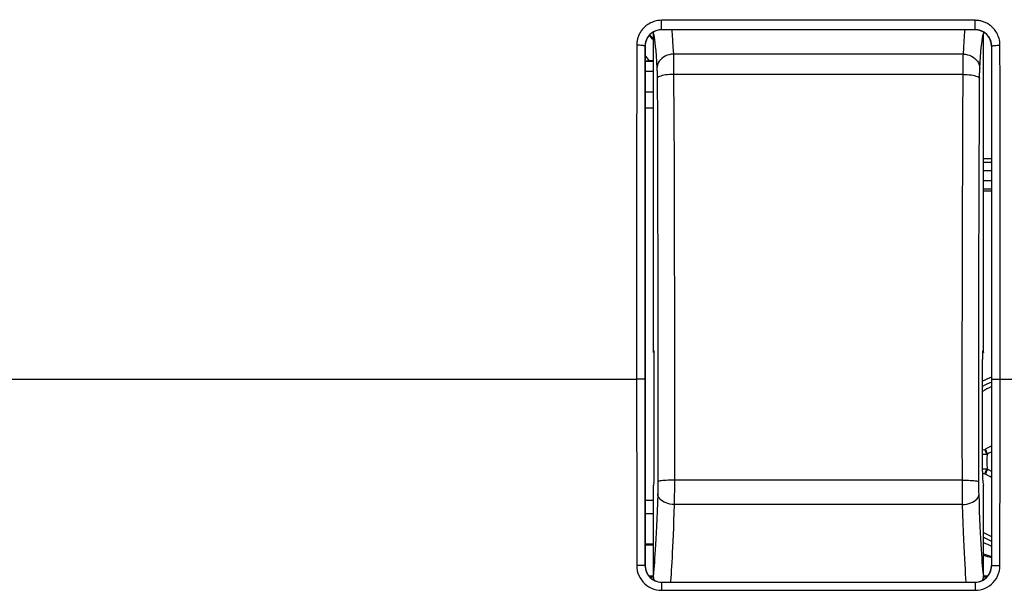
# Model space of a CAD drawing. Units: millimetres. Extents: x 43 to 262, y 48 to 172.
# Drawn here: x 139 to 169, y 112 to 129 of the extents above; entities that cross this region are included whole.
import ezdxf

# ---------------------------------------------------------------- set-up
doc = ezdxf.new("R2010")
doc.units = ezdxf.units.MM
doc.header["$LTSCALE"] = 16.335
doc.layers.get('0').update_dxf_attribs({"linetype": 'CONTINUOUS'})
for name, color, linetype in [('ASSI', 7, 'CONTINUOUS'), ('DRAFT', 7, 'CONTINUOUS'), ('RACCORDO', 7, 'CONTINUOUS'), ('TRASH', 7, 'CONTINUOUS')]:
    doc.layers.add(name, color=color, linetype=linetype)
doc.styles.get("Standard").update_dxf_attribs({"font": 'txt', "width": 0.8})
doc.dimstyles.new('DIMSTYLE_1', dxfattribs={"dimtxt": 3, "dimasz": 3, "dimexe": 1.5, "dimexo": 0.5, "dimgap": 0.75, "dimtad": 1, "dimtxsty": 'STANDARD', "dimblk": '_FILLED', "dimblk1": '_FILLED', "dimblk2": '_FILLED', "dimcen": 0.09, "dimazin": 2, "dimtfac": 1, "dimtofl": 0, "dimtmove": 0, "dimatfit": 3, "dimldrblk": '_FILLED', "dimfxl": 1, "dimtolj": 1, "dimarcsym": 0})

# ---------------------------------------------------------------- blocks, each defined once
blk = doc.blocks.new('_FILLED')
at = {"color": 0, "linetype": 'BYBLOCK'}
blk.add_solid([(0, 0), (-1, 0.3167), (-1, -0.3167)], dxfattribs=at)
blk = doc.blocks.new('*D4')
at = {"color": 7, "linetype": 'CONTINUOUS'}
for p, q in [((96.341, 129.519), (96.341, 169.791)), ((242.241, 129.519), (242.241, 169.791)), ((96.341, 168.291), (169.291, 168.291)), ((242.241, 168.291), (169.291, 168.291))]:
    blk.add_line(p, q, dxfattribs=at)
at = {"color": 7, "linetype": 'CONTINUOUS', "xscale": 3, "yscale": 3, "zscale": 3, "rotation": 180}
blk.add_blockref('_FILLED', (96.341, 168.291), dxfattribs=at)
at = {"color": 7, "linetype": 'CONTINUOUS', "xscale": 3, "yscale": 3, "zscale": 3}
blk.add_blockref('_FILLED', (242.241, 168.291), dxfattribs=at)

msp = doc.modelspace()

# ---------------------------------------------------------------- linework, layer by layer
at = {"color": 250, "linetype": 'CONTINUOUS'}
for p, q in [((158.291, 129.138), (158.291, 129.425)), ((167.791, 129.425), (158.291, 129.425)), ((167.791, 129.138), (167.791, 129.425)), ((167.791, 129.14), (158.291, 129.14)), ((157.788, 128.638), (157.791, 128.638)), ((168.291, 128.638), (168.294, 128.638)), ((158.041, 128.172), (157.791, 128.172)), ((158.041, 127.873), (157.791, 127.873)), ((168.041, 125.118), (168.291, 125.118)), ((168.041, 124.868), (168.291, 124.868)), ((168.291, 124.558), (168.041, 124.558)), ((168.291, 124.308), (168.041, 124.308)), ((135.09, 118.541), (157.534, 118.541)), ((157.534, 118.541), (157.537, 114.145)), ((157.784, 118.536), (157.787, 114.143)), ((168.505, 118.541), (170.034, 118.541)), ((168.294, 112.887), (168.297, 116.653)), ((168.544, 112.889), (168.547, 116.657)), ((157.537, 114.145), (157.538, 112.889)), ((157.787, 114.143), (157.788, 112.887)), ((157.622, 112.889), (157.538, 112.889)), ((157.697, 112.889), (157.622, 112.889)), ((157.791, 112.887), (157.788, 112.887)), ((168.294, 112.887), (168.291, 112.887)), ((168.329, 112.888), (168.385, 112.889)), ((168.385, 112.889), (168.46, 112.889)), ((168.46, 112.889), (168.544, 112.889)), ((158.291, 112.384), (158.291, 112.136)), ((158.291, 112.384), (167.791, 112.384)), ((167.791, 112.384), (167.791, 112.136)), ((158.291, 112.136), (167.791, 112.136))]:
    msp.add_line(p, q, dxfattribs=at)
at = {"color": 7, "linetype": 'CONTINUOUS'}
for p, q in [((157.791, 128.638), (157.791, 112.887)), ((168.291, 128.638), (168.291, 112.887)), ((157.791, 128.201), (157.912, 128.201)), ((158.041, 128.201), (157.912, 128.201)), ((157.791, 127.258), (158.041, 127.258)), ((158.041, 127.241), (157.791, 127.241)), ((168.041, 125.234), (168.291, 125.234)), ((168.041, 124.258), (168.291, 124.258)), ((168.013, 116.394), (168.085, 116.409)), ((168.085, 116.409), (168.103, 116.421)), ((168.146, 116.269), (168.085, 116.409)), ((168.103, 116.421), (168.129, 116.435)), ((168.169, 116.279), (168.103, 116.421)), ((168.129, 116.435), (168.247, 116.498)), ((168.247, 116.498), (168.291, 116.521)), ((168.013, 116.269), (168.146, 116.269)), ((168.146, 115.812), (168.013, 115.812)), ((168.103, 115.66), (168.169, 115.802)), ((168.106, 115.719), (168.126, 115.766)), ((168.126, 115.766), (168.146, 115.813)), ((168.013, 115.688), (168.085, 115.672)), ((168.085, 115.672), (168.106, 115.719)), ((168.085, 115.672), (168.103, 115.66)), ((158.041, 113.541), (157.791, 113.541)), ((158.041, 113.506), (157.791, 113.506)), ((157.9, 112.576), (158.041, 112.576)), ((157.931, 112.541), (158.041, 112.541)), ((168.041, 112.576), (168.182, 112.576)), ((168.041, 112.541), (168.151, 112.541))]:
    msp.add_line(p, q, dxfattribs=at)
at = {"color": 250, "linetype": 'CONTINUOUS'}
for points in [[(158.291, 129.425), (158.235, 129.422), (158.181, 129.416), (158.13, 129.408), (158.082, 129.395), (158.036, 129.38), (157.993, 129.363), (157.952, 129.344), (157.914, 129.323), (157.878, 129.301), (157.845, 129.278), (157.814, 129.254), (157.786, 129.23), (157.759, 129.205), (157.735, 129.18), (157.713, 129.154), (157.693, 129.129), (157.674, 129.103), (157.657, 129.077), (157.641, 129.052), (157.627, 129.026), (157.614, 129), (157.602, 128.975), (157.591, 128.949), (157.582, 128.923), (157.573, 128.897), (157.565, 128.87), (157.558, 128.843), (157.552, 128.816), (157.547, 128.788), (157.543, 128.76), (157.541, 128.731), (157.539, 128.701), (157.538, 128.671)], [(168.544, 128.671), (168.541, 128.727), (168.535, 128.78), (168.527, 128.83), (168.515, 128.878), (168.5, 128.924), (168.483, 128.967), (168.464, 129.008), (168.444, 129.046), (168.422, 129.082), (168.399, 129.115), (168.375, 129.146), (168.35, 129.175), (168.325, 129.202), (168.3, 129.226), (168.274, 129.249), (168.249, 129.27), (168.223, 129.288), (168.197, 129.306), (168.171, 129.322), (168.146, 129.336), (168.12, 129.349), (168.094, 129.361), (168.068, 129.372), (168.042, 129.382), (168.016, 129.391), (167.989, 129.398), (167.962, 129.405), (167.935, 129.411), (167.908, 129.416), (167.88, 129.42), (167.851, 129.423), (167.821, 129.424), (167.791, 129.425)], [(158.291, 129.14), (158.254, 129.139), (158.218, 129.135), (158.184, 129.128), (158.151, 129.12), (158.121, 129.11), (158.092, 129.099), (158.065, 129.086), (158.039, 129.073), (158.015, 129.058), (157.993, 129.043), (157.973, 129.027), (157.954, 129.01), (157.936, 128.994), (157.92, 128.977), (157.905, 128.96), (157.892, 128.943), (157.879, 128.926), (157.868, 128.909), (157.857, 128.892), (157.848, 128.875), (157.839, 128.858), (157.831, 128.841), (157.824, 128.823), (157.817, 128.806), (157.811, 128.789), (157.806, 128.771), (157.802, 128.753), (157.798, 128.735), (157.794, 128.717), (157.792, 128.698), (157.79, 128.678), (157.788, 128.658), (157.788, 128.638)], [(168.294, 128.638), (168.293, 128.675), (168.289, 128.711), (168.282, 128.744), (168.274, 128.777), (168.264, 128.807), (168.253, 128.836), (168.24, 128.863), (168.227, 128.888), (168.212, 128.912), (168.197, 128.934), (168.181, 128.955), (168.164, 128.974), (168.148, 128.992), (168.131, 129.008), (168.114, 129.023), (168.096, 129.037), (168.079, 129.049), (168.062, 129.061), (168.045, 129.071), (168.028, 129.081), (168.01, 129.09), (167.993, 129.098), (167.976, 129.105), (167.958, 129.111), (167.941, 129.117), (167.923, 129.122), (167.905, 129.127), (167.887, 129.131), (167.869, 129.134), (167.85, 129.137), (167.831, 129.138), (167.811, 129.14), (167.791, 129.14)], [(157.538, 128.671), (157.537, 127.833), (157.536, 127.005), (157.535, 126.186), (157.534, 125.384), (157.534, 124.592), (157.534, 123.788), (157.533, 122.968), (157.533, 122.137), (157.533, 121.281), (157.533, 120.393), (157.533, 119.48), (157.534, 118.541)], [(157.788, 128.638), (157.783, 128.644), (157.772, 128.649), (157.753, 128.655), (157.728, 128.659), (157.697, 128.663), (157.662, 128.666), (157.623, 128.669), (157.581, 128.67), (157.538, 128.671)], [(157.788, 128.638), (157.787, 127.803), (157.786, 126.977), (157.785, 126.16), (157.784, 125.361), (157.784, 124.57), (157.783, 123.768), (157.783, 122.952), (157.783, 122.123), (157.783, 121.268), (157.783, 120.383), (157.783, 119.473), (157.784, 118.536)], [(168.294, 128.638), (168.298, 128.644), (168.31, 128.649), (168.329, 128.655), (168.354, 128.659), (168.385, 128.663), (168.42, 128.666), (168.459, 128.669), (168.501, 128.67), (168.544, 128.671)], [(168.299, 119.645), (168.299, 120.748), (168.299, 121.844), (168.299, 122.921), (168.298, 123.991), (168.298, 125.094), (168.297, 126.243), (168.296, 127.424), (168.294, 128.638)], [(168.549, 119.652), (168.549, 120.758), (168.549, 121.858), (168.549, 122.937), (168.548, 124.011), (168.548, 125.117), (168.547, 126.27), (168.545, 127.454), (168.544, 128.671)], [(168.297, 116.653), (168.298, 117.909), (168.299, 119.645)], [(168.547, 116.657), (168.548, 117.913), (168.549, 119.652)], [(157.784, 118.536), (157.779, 118.537), (157.768, 118.538), (157.749, 118.538), (157.724, 118.539), (157.693, 118.54), (157.658, 118.54), (157.618, 118.54), (157.577, 118.541), (157.534, 118.541)], [(168.298, 118.536), (168.303, 118.537), (168.314, 118.538), (168.333, 118.538), (168.358, 118.539), (168.389, 118.54), (168.424, 118.54), (168.463, 118.54), (168.505, 118.541)], [(157.538, 112.889), (157.543, 112.808), (157.555, 112.73), (157.575, 112.655), (157.603, 112.583), (157.638, 112.515), (157.679, 112.45), (157.727, 112.39), (157.781, 112.334), (157.842, 112.285), (157.908, 112.241), (157.981, 112.203), (158.056, 112.174), (158.132, 112.153), (158.21, 112.14), (158.291, 112.136)], [(157.788, 112.887), (157.783, 112.888), (157.771, 112.888), (157.753, 112.888), (157.697, 112.889)], [(157.788, 112.887), (157.791, 112.834), (157.799, 112.782), (157.813, 112.731), (157.831, 112.683), (157.854, 112.637), (157.882, 112.594), (157.914, 112.554), (157.95, 112.517), (157.991, 112.484), (158.035, 112.454), (158.084, 112.429), (158.134, 112.41), (158.186, 112.396), (158.238, 112.387), (158.291, 112.384)], [(167.791, 112.136), (167.87, 112.141), (167.947, 112.153), (168.02, 112.172), (168.091, 112.198), (168.159, 112.232), (168.223, 112.272), (168.283, 112.319), (168.339, 112.372), (168.389, 112.431), (168.434, 112.497), (168.473, 112.569), (168.503, 112.645), (168.525, 112.723), (168.539, 112.804), (168.544, 112.889)], [(167.791, 112.384), (167.843, 112.387), (167.894, 112.395), (167.944, 112.408), (167.992, 112.426), (168.037, 112.449), (168.08, 112.476), (168.12, 112.507), (168.157, 112.542), (168.191, 112.582), (168.221, 112.626), (168.246, 112.673), (168.267, 112.724), (168.282, 112.777), (168.291, 112.832), (168.294, 112.887)], [(168.294, 112.887), (168.299, 112.888), (168.31, 112.888), (168.329, 112.888)]]:
    msp.add_lwpolyline(points, dxfattribs=at)
at = {"color": 7, "linetype": 'CONTINUOUS'}
for points in [[(168.16, 115.63), (168.132, 115.645), (168.103, 115.66)], [(168.291, 115.56), (168.237, 115.589), (168.16, 115.63)]]:
    msp.add_lwpolyline(points, dxfattribs=at)
at = {"color": 250, "linetype": 'CONTINUOUS'}
for centre, radius, start, end in [((156.541, 127.341), 2.118, 44.8819, 49.8185), ((156.541, 127.341), 1.619, 32.0909, 39.3762), ((169.291, 116.041), 2.612, 112.5135, 119.2986), ((169.291, 116.041), 2.484, 113.7429, 120.9749), ((169.291, 116.041), 2.484, 239.7801, 246.2571), ((169.291, 116.041), 2.612, 241.402, 247.486)]:
    msp.add_arc(centre, radius, start, end, dxfattribs=at)
at = {"color": 7, "linetype": 'CONTINUOUS'}
for centre, radius, start, end in [((156.541, 127.341), 2.143, 45.6994, 49.8085), ((169.291, 116.041), 2.75, 111.326, 117.6915), ((169.291, 116.041), 2.75, 242.9612, 248.674), ((169.291, 117.041), 4, 251.7825, 255.5133), ((169.291, 117.041), 4.035, 251.949, 255.6489)]:
    msp.add_arc(centre, radius, start, end, dxfattribs=at)
for centre, start_param, end_param in [((158.291, 128.638), 1.570796, 3.141593), ((167.791, 128.638), 0, 1.570796), ((158.291, 112.887), 3.141593, 4.712389), ((167.791, 112.887), -1.570796, 0)]:
    msp.add_ellipse(centre, major_axis=(0.5, 0), ratio=1, start_param=start_param, end_param=end_param, dxfattribs=at)
at = {"layer": 'ASSI', "color": 250, "linetype": 'CONTINUOUS'}
for p, q in [((158.291, 129.138), (158.291, 129.425)), ((167.791, 129.425), (158.291, 129.425)), ((167.791, 129.138), (167.791, 129.425)), ((167.791, 129.14), (158.291, 129.14)), ((157.788, 128.638), (157.791, 128.638)), ((168.291, 128.638), (168.294, 128.638)), ((135.09, 118.541), (157.534, 118.541)), ((157.534, 118.541), (157.537, 114.145)), ((157.784, 118.536), (157.787, 114.143)), ((168.505, 118.541), (170.034, 118.541)), ((168.294, 112.887), (168.297, 116.653)), ((168.544, 112.889), (168.547, 116.657)), ((157.537, 114.145), (157.538, 112.889)), ((157.787, 114.143), (157.788, 112.887)), ((157.622, 112.889), (157.538, 112.889)), ((157.697, 112.889), (157.622, 112.889)), ((157.791, 112.887), (157.788, 112.887)), ((168.294, 112.887), (168.291, 112.887)), ((168.329, 112.888), (168.385, 112.889)), ((168.385, 112.889), (168.46, 112.889)), ((168.46, 112.889), (168.544, 112.889)), ((158.291, 112.384), (158.291, 112.136)), ((158.291, 112.384), (167.791, 112.384)), ((167.791, 112.384), (167.791, 112.136)), ((158.291, 112.136), (167.791, 112.136))]:
    msp.add_line(p, q, dxfattribs=at)
at = {"layer": 'ASSI', "color": 7, "linetype": 'CONTINUOUS'}
for p, q in [((157.791, 128.638), (157.791, 112.887)), ((168.291, 128.638), (168.291, 112.887))]:
    msp.add_line(p, q, dxfattribs=at)
at = {"layer": 'ASSI', "color": 250, "linetype": 'CONTINUOUS'}
for points in [[(158.291, 129.425), (158.235, 129.422), (158.181, 129.416), (158.13, 129.408), (158.082, 129.395), (158.036, 129.38), (157.993, 129.363), (157.952, 129.344), (157.914, 129.323), (157.878, 129.301), (157.845, 129.278), (157.814, 129.254), (157.786, 129.23), (157.759, 129.205), (157.735, 129.18), (157.713, 129.154), (157.693, 129.129), (157.674, 129.103), (157.657, 129.077), (157.641, 129.052), (157.627, 129.026), (157.614, 129), (157.602, 128.975), (157.591, 128.949), (157.582, 128.923), (157.573, 128.897), (157.565, 128.87), (157.558, 128.843), (157.552, 128.816), (157.547, 128.788), (157.543, 128.76), (157.541, 128.731), (157.539, 128.701), (157.538, 128.671)], [(168.544, 128.671), (168.541, 128.727), (168.535, 128.78), (168.527, 128.83), (168.515, 128.878), (168.5, 128.924), (168.483, 128.967), (168.464, 129.008), (168.444, 129.046), (168.422, 129.082), (168.399, 129.115), (168.375, 129.146), (168.35, 129.175), (168.325, 129.202), (168.3, 129.226), (168.274, 129.249), (168.249, 129.27), (168.223, 129.288), (168.197, 129.306), (168.171, 129.322), (168.146, 129.336), (168.12, 129.349), (168.094, 129.361), (168.068, 129.372), (168.042, 129.382), (168.016, 129.391), (167.989, 129.398), (167.962, 129.405), (167.935, 129.411), (167.908, 129.416), (167.88, 129.42), (167.851, 129.423), (167.821, 129.424), (167.791, 129.425)], [(158.291, 129.14), (158.254, 129.139), (158.218, 129.135), (158.184, 129.128), (158.151, 129.12), (158.121, 129.11), (158.092, 129.099), (158.065, 129.086), (158.039, 129.073), (158.015, 129.058), (157.993, 129.043), (157.973, 129.027), (157.954, 129.01), (157.936, 128.994), (157.92, 128.977), (157.905, 128.96), (157.892, 128.943), (157.879, 128.926), (157.868, 128.909), (157.857, 128.892), (157.848, 128.875), (157.839, 128.858), (157.831, 128.841), (157.824, 128.823), (157.817, 128.806), (157.811, 128.789), (157.806, 128.771), (157.802, 128.753), (157.798, 128.735), (157.794, 128.717), (157.792, 128.698), (157.79, 128.678), (157.788, 128.658), (157.788, 128.638)], [(168.294, 128.638), (168.293, 128.675), (168.289, 128.711), (168.282, 128.744), (168.274, 128.777), (168.264, 128.807), (168.253, 128.836), (168.24, 128.863), (168.227, 128.888), (168.212, 128.912), (168.197, 128.934), (168.181, 128.955), (168.164, 128.974), (168.148, 128.992), (168.131, 129.008), (168.114, 129.023), (168.096, 129.037), (168.079, 129.049), (168.062, 129.061), (168.045, 129.071), (168.028, 129.081), (168.01, 129.09), (167.993, 129.098), (167.976, 129.105), (167.958, 129.111), (167.941, 129.117), (167.923, 129.122), (167.905, 129.127), (167.887, 129.131), (167.869, 129.134), (167.85, 129.137), (167.831, 129.138), (167.811, 129.14), (167.791, 129.14)], [(157.538, 128.671), (157.537, 127.833), (157.536, 127.005), (157.535, 126.186), (157.534, 125.384), (157.534, 124.592), (157.534, 123.788), (157.533, 122.968), (157.533, 122.137), (157.533, 121.281), (157.533, 120.393), (157.533, 119.48), (157.534, 118.541)], [(157.788, 128.638), (157.783, 128.644), (157.772, 128.649), (157.753, 128.655), (157.728, 128.659), (157.697, 128.663), (157.662, 128.666), (157.623, 128.669), (157.581, 128.67), (157.538, 128.671)], [(157.788, 128.638), (157.787, 127.803), (157.786, 126.977), (157.785, 126.16), (157.784, 125.361), (157.784, 124.57), (157.783, 123.768), (157.783, 122.952), (157.783, 122.123), (157.783, 121.268), (157.783, 120.383), (157.783, 119.473), (157.784, 118.536)], [(168.294, 128.638), (168.298, 128.644), (168.31, 128.649), (168.329, 128.655), (168.354, 128.659), (168.385, 128.663), (168.42, 128.666), (168.459, 128.669), (168.501, 128.67), (168.544, 128.671)], [(168.299, 119.645), (168.299, 120.748), (168.299, 121.844), (168.299, 122.921), (168.298, 123.991), (168.298, 125.094), (168.297, 126.243), (168.296, 127.424), (168.294, 128.638)], [(168.549, 119.652), (168.549, 120.758), (168.549, 121.858), (168.549, 122.937), (168.548, 124.011), (168.548, 125.117), (168.547, 126.27), (168.545, 127.454), (168.544, 128.671)], [(168.297, 116.653), (168.298, 117.909), (168.299, 119.645)], [(168.547, 116.657), (168.548, 117.913), (168.549, 119.652)], [(157.784, 118.536), (157.779, 118.537), (157.768, 118.538), (157.749, 118.538), (157.724, 118.539), (157.693, 118.54), (157.658, 118.54), (157.618, 118.54), (157.577, 118.541), (157.534, 118.541)], [(168.298, 118.536), (168.303, 118.537), (168.314, 118.538), (168.333, 118.538), (168.358, 118.539), (168.389, 118.54), (168.424, 118.54), (168.463, 118.54), (168.505, 118.541)], [(157.538, 112.889), (157.543, 112.808), (157.555, 112.73), (157.575, 112.655), (157.603, 112.583), (157.638, 112.515), (157.679, 112.45), (157.727, 112.39), (157.781, 112.334), (157.842, 112.285), (157.908, 112.241), (157.981, 112.203), (158.056, 112.174), (158.132, 112.153), (158.21, 112.14), (158.291, 112.136)], [(157.788, 112.887), (157.783, 112.888), (157.771, 112.888), (157.753, 112.888), (157.697, 112.889)], [(157.788, 112.887), (157.791, 112.834), (157.799, 112.782), (157.813, 112.731), (157.831, 112.683), (157.854, 112.637), (157.882, 112.594), (157.914, 112.554), (157.95, 112.517), (157.991, 112.484), (158.035, 112.454), (158.084, 112.429), (158.134, 112.41), (158.186, 112.396), (158.238, 112.387), (158.291, 112.384)], [(167.791, 112.136), (167.87, 112.141), (167.947, 112.153), (168.02, 112.172), (168.091, 112.198), (168.159, 112.232), (168.223, 112.272), (168.283, 112.319), (168.339, 112.372), (168.389, 112.431), (168.434, 112.497), (168.473, 112.569), (168.503, 112.645), (168.525, 112.723), (168.539, 112.804), (168.544, 112.889)], [(167.791, 112.384), (167.843, 112.387), (167.894, 112.395), (167.944, 112.408), (167.992, 112.426), (168.037, 112.449), (168.08, 112.476), (168.12, 112.507), (168.157, 112.542), (168.191, 112.582), (168.221, 112.626), (168.246, 112.673), (168.267, 112.724), (168.282, 112.777), (168.291, 112.832), (168.294, 112.887)], [(168.294, 112.887), (168.299, 112.888), (168.31, 112.888), (168.329, 112.888)]]:
    msp.add_lwpolyline(points, dxfattribs=at)
at = {"layer": 'ASSI', "color": 7, "linetype": 'CONTINUOUS'}
for centre, start_param, end_param in [((158.291, 128.638), 1.570796, 3.141593), ((167.791, 128.638), 0, 1.570796), ((158.291, 112.887), 3.141593, 4.712389), ((167.791, 112.887), -1.570796, 0)]:
    msp.add_ellipse(centre, major_axis=(0.5, 0), ratio=1, start_param=start_param, end_param=end_param, dxfattribs=at)
at = {"layer": 'DRAFT', "color": 7, "linetype": 'CONTINUOUS'}
for p, q in [((158.041, 119.354), (158.06, 119.354)), ((168.022, 119.354), (168.041, 119.354))]:
    msp.add_line(p, q, dxfattribs=at)
at = {"layer": 'RACCORDO', "color": 7, "linetype": 'CONTINUOUS'}
for p, q in [((158.041, 119.354), (158.041, 129.019)), ((168.041, 119.354), (168.041, 129.019)), ((157.791, 126.77), (158.041, 126.77)), ((158.059, 119.398), (158.041, 119.354)), ((158.059, 119.398), (158.06, 119.399)), ((168.022, 119.399), (168.023, 119.398)), ((168.023, 119.398), (168.041, 119.354)), ((158.069, 115.741), (158.069, 119.136)), ((168.013, 115.741), (168.013, 119.136)), ((158.059, 115.408), (158.041, 115.328)), ((158.041, 112.611), (158.041, 115.328)), ((168.023, 115.408), (168.041, 115.328)), ((168.041, 112.611), (168.041, 115.328)), ((158.041, 114.86), (157.791, 114.86)), ((157.791, 114.468), (158.041, 114.468))]:
    msp.add_line(p, q, dxfattribs=at)
at = {"layer": 'RACCORDO', "color": 250, "linetype": 'CONTINUOUS'}
for p, q in [((167.434, 128.399), (158.648, 128.399)), ((167.427, 127.786), (158.655, 127.786)), ((167.404, 115.476), (158.678, 115.476)), ((167.41, 114.738), (158.672, 114.738))]:
    msp.add_line(p, q, dxfattribs=at)
at = {"layer": 'RACCORDO', "color": 7, "linetype": 'CONTINUOUS'}
for points in [[(158.041, 129.019), (158.044, 129.072), (158.044, 129.073)], [(168.038, 129.073), (168.038, 129.072), (168.041, 129.019)], [(158.071, 112.438), (158.065, 112.455), (158.052, 112.505), (158.044, 112.557), (158.041, 112.611)], [(168.041, 112.611), (168.038, 112.557), (168.03, 112.505), (168.017, 112.455), (168.011, 112.438)]]:
    msp.add_lwpolyline(points, dxfattribs=at)
at = {"layer": 'RACCORDO', "color": 250, "linetype": 'CONTINUOUS'}
for points in [[(158.041, 129.019), (158.053, 128.973), (158.065, 128.912), (158.076, 128.834), (158.088, 128.741), (158.1, 128.632), (158.112, 128.501), (158.124, 128.345), (158.136, 128.167), (158.149, 127.966)], [(158.596, 129.138), (158.598, 129.118), (158.61, 128.979), (158.623, 128.813), (158.635, 128.62), (158.648, 128.399)], [(167.434, 128.399), (167.445, 128.602), (167.457, 128.783), (167.469, 128.943), (167.48, 129.082), (167.486, 129.138)], [(167.933, 127.966), (167.945, 128.152), (167.956, 128.32), (167.968, 128.469), (167.979, 128.599), (167.99, 128.711), (168.002, 128.809), (168.015, 128.893), (168.028, 128.963), (168.041, 129.019)], [(158.648, 128.399), (158.584, 128.395), (158.521, 128.383), (158.459, 128.364), (158.401, 128.339), (158.347, 128.307), (158.299, 128.27), (158.255, 128.228), (158.219, 128.181), (158.19, 128.131), (158.168, 128.077), (158.154, 128.022), (158.149, 127.966)], [(158.648, 128.399), (158.649, 128.352), (158.651, 128.299), (158.652, 128.239), (158.652, 128.174), (158.653, 128.104), (158.654, 128.03), (158.654, 127.952), (158.655, 127.87), (158.655, 127.786)], [(167.427, 127.786), (167.427, 127.87), (167.427, 127.952), (167.428, 128.03), (167.429, 128.105), (167.429, 128.175), (167.43, 128.239), (167.431, 128.299), (167.432, 128.352), (167.434, 128.399)], [(167.434, 128.399), (167.498, 128.395), (167.561, 128.383), (167.623, 128.364), (167.681, 128.339), (167.734, 128.307), (167.783, 128.27), (167.826, 128.228), (167.863, 128.181), (167.892, 128.131), (167.914, 128.077), (167.928, 128.022), (167.933, 127.966)], [(158.149, 127.966), (158.15, 127.943), (158.151, 127.916), (158.152, 127.887), (158.153, 127.854), (158.154, 127.819), (158.154, 127.781), (158.155, 127.743), (158.155, 127.702)], [(158.655, 127.786), (158.591, 127.784), (158.529, 127.781), (158.468, 127.776), (158.41, 127.768), (158.357, 127.759), (158.308, 127.748), (158.265, 127.736), (158.228, 127.722), (158.198, 127.708), (158.176, 127.692), (158.162, 127.676), (158.155, 127.66)], [(158.155, 127.702), (158.162, 126.321), (158.167, 124.976), (158.171, 123.627), (158.175, 122.272), (158.177, 120.911), (158.179, 119.547), (158.18, 118.179), (158.179, 116.808)], [(158.655, 127.786), (158.661, 126.438), (158.667, 125.085), (158.671, 123.726), (158.674, 122.361), (158.677, 120.992), (158.679, 119.618), (158.679, 118.24), (158.679, 116.86)], [(167.404, 115.388), (167.403, 116.86), (167.403, 118.24), (167.403, 119.618), (167.405, 120.992), (167.408, 122.361), (167.411, 123.726), (167.415, 125.085), (167.421, 126.438), (167.427, 127.786)], [(167.427, 127.786), (167.491, 127.784), (167.553, 127.781), (167.614, 127.776), (167.672, 127.768), (167.725, 127.759), (167.774, 127.748), (167.817, 127.736), (167.854, 127.722), (167.884, 127.708), (167.906, 127.692), (167.92, 127.676), (167.926, 127.66)], [(167.92, 126.321), (167.927, 127.702), (167.927, 127.743), (167.928, 127.782), (167.928, 127.819), (167.929, 127.854), (167.93, 127.887), (167.931, 127.916), (167.932, 127.943), (167.933, 127.966)], [(167.904, 115.389), (167.903, 116.808), (167.902, 118.179), (167.903, 119.547), (167.905, 120.911), (167.907, 122.272), (167.911, 123.627), (167.915, 124.976), (167.92, 126.321)], [(158.179, 116.808), (158.178, 115.388), (158.178, 115.345), (158.178, 115.301), (158.177, 115.258), (158.176, 115.215), (158.176, 115.174), (158.175, 115.136), (158.174, 115.099), (158.173, 115.064)], [(158.679, 116.86), (158.678, 115.387), (158.678, 115.299), (158.677, 115.212), (158.677, 115.125), (158.676, 115.041), (158.675, 114.96), (158.674, 114.882), (158.673, 114.807), (158.672, 114.738)], [(158.678, 115.476), (158.614, 115.476), (158.551, 115.475), (158.491, 115.473), (158.433, 115.47), (158.379, 115.467), (158.331, 115.464), (158.288, 115.459), (158.251, 115.455), (158.221, 115.45), (158.199, 115.444), (158.185, 115.439), (158.178, 115.433)], [(167.404, 115.476), (167.468, 115.476), (167.531, 115.475), (167.591, 115.473), (167.649, 115.47), (167.703, 115.467), (167.751, 115.464), (167.794, 115.459), (167.831, 115.455), (167.861, 115.45), (167.883, 115.444), (167.897, 115.439), (167.904, 115.433)], [(167.41, 114.738), (167.409, 114.807), (167.408, 114.882), (167.407, 114.96), (167.406, 115.042), (167.405, 115.126), (167.405, 115.212), (167.404, 115.299), (167.404, 115.388)], [(167.909, 115.064), (167.908, 115.099), (167.907, 115.136), (167.906, 115.175), (167.906, 115.215), (167.905, 115.258), (167.904, 115.301), (167.904, 115.345), (167.904, 115.389)], [(158.173, 115.064), (158.163, 114.79), (158.153, 114.534), (158.144, 114.296), (158.134, 114.078), (158.125, 113.878), (158.115, 113.693), (158.106, 113.524), (158.097, 113.37), (158.089, 113.229), (158.08, 113.101), (158.072, 112.985), (158.064, 112.878), (158.056, 112.78), (158.049, 112.691), (158.041, 112.611)], [(158.672, 114.738), (158.608, 114.742), (158.545, 114.751), (158.484, 114.765), (158.426, 114.785), (158.372, 114.809), (158.323, 114.837), (158.28, 114.869), (158.243, 114.904), (158.214, 114.941), (158.192, 114.981), (158.178, 115.022), (158.173, 115.064)], [(167.41, 114.738), (167.474, 114.742), (167.537, 114.751), (167.598, 114.765), (167.656, 114.785), (167.71, 114.809), (167.759, 114.837), (167.802, 114.869), (167.838, 114.904), (167.868, 114.941), (167.89, 114.981), (167.904, 115.022), (167.909, 115.064)], [(168.041, 112.611), (168.033, 112.691), (168.026, 112.781), (168.018, 112.881), (168.009, 112.99), (168.001, 113.109), (167.992, 113.241), (167.984, 113.384), (167.975, 113.539), (167.966, 113.708), (167.957, 113.892), (167.947, 114.091), (167.938, 114.307), (167.928, 114.542), (167.919, 114.794), (167.909, 115.064)], [(158.672, 114.738), (158.664, 114.486), (158.656, 114.25), (158.647, 114.03), (158.639, 113.823), (158.631, 113.631), (158.623, 113.452), (158.615, 113.286), (158.607, 113.132), (158.6, 112.989), (158.592, 112.857), (158.585, 112.736), (158.578, 112.623), (158.571, 112.519), (158.564, 112.423), (158.561, 112.387)], [(167.521, 112.387), (167.521, 112.388), (167.512, 112.503), (167.504, 112.63), (167.495, 112.769), (167.486, 112.922), (167.477, 113.088), (167.468, 113.27), (167.458, 113.467), (167.449, 113.682), (167.439, 113.915), (167.429, 114.169), (167.419, 114.443), (167.41, 114.738)]]:
    msp.add_lwpolyline(points, dxfattribs=at)
at = {"layer": 'RACCORDO', "color": 7, "linetype": 'CONTINUOUS'}
for centre, major_axis, start_param, end_param in [((158.058, 119.099), (0.001, 0.3), -1.448476, 0.000149), ((168.024, 119.099), (-0.001, 0.3), -0.000149, 1.448476), ((158.058, 115.704), (0.001, 0.3), -2.984365, -1.448476), ((168.024, 115.704), (-0.001, 0.3), 1.448476, 2.984365)]:
    msp.add_ellipse(centre, major_axis=major_axis, ratio=0.03466, start_param=start_param, end_param=end_param, dxfattribs=at)
at = {"layer": 'TRASH', "color": 7, "linetype": 'CONTINUOUS'}
for p, q in [((168.146, 116.269), (168.22, 116.303)), ((168.22, 116.303), (168.291, 116.336))]:
    msp.add_line(p, q, dxfattribs=at)
msp.add_lwpolyline([(168.291, 115.745), (168.22, 115.778), (168.146, 115.813)], dxfattribs=at)
msp.add_arc((169.291, 116.041), 1.147, 167.9846, 192.0153, dxfattribs=at)

# ---------------------------------------------------------------- dimensions: what is measured, and where the dimension line sits
at = {"color": 7, "linetype": 'CONTINUOUS'}
dim = msp.add_linear_dim(base=(242.241, 168.291), p1=(96.341, 129.019), p2=(242.241, 129.019), dimstyle='DIMSTYLE_1', dxfattribs=at)
dim.commit()
dim.dimension.update_dxf_attribs({"geometry": '*D4', "text_midpoint": (164.148, 168.291), "dimtype": 160})

doc.saveas('drawing.dxf')
